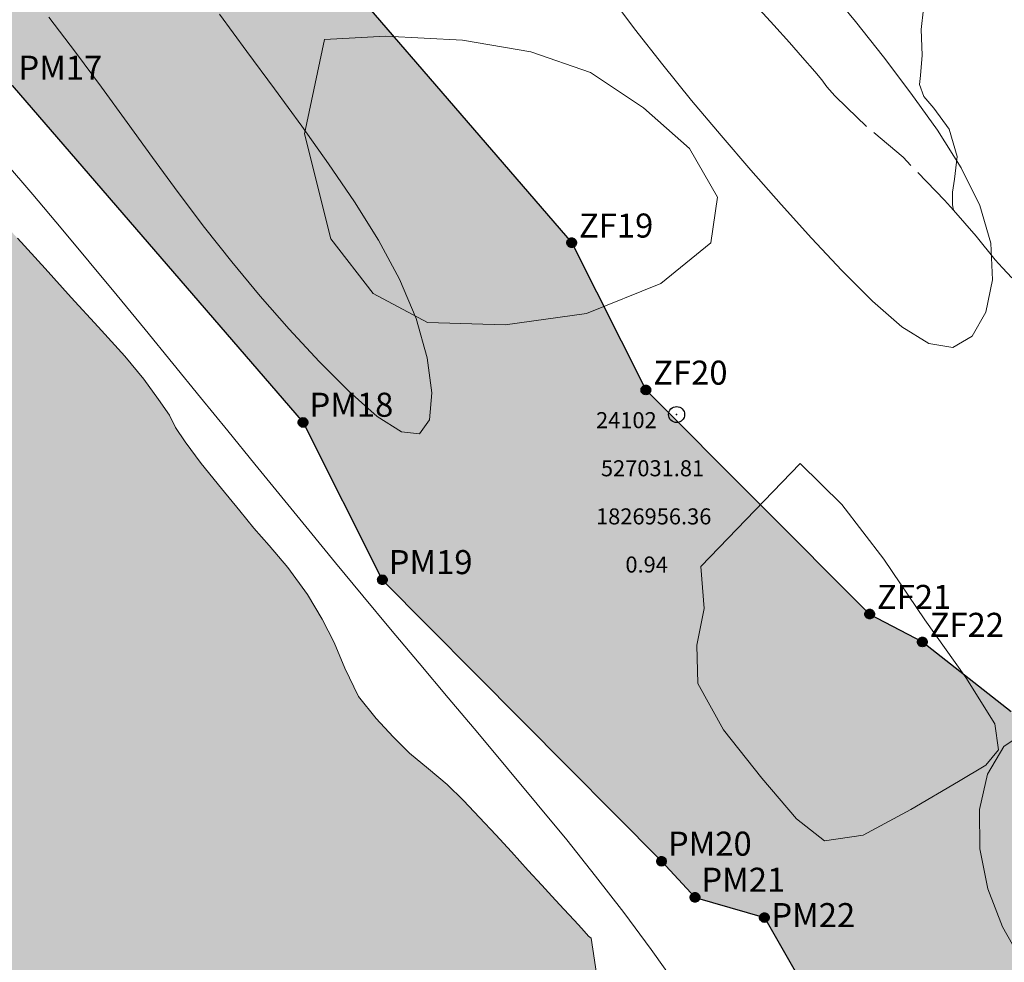
# Model space of a CAD drawing. Extents: x 526789 to 528039, y 1826819 to 1827629.
# Drawn here: x 526991 to 527052, y 1826922 to 1826981 of the extents above; entities that cross this region are included whole.
import ezdxf

# ---------------------------------------------------------------- set-up
doc = ezdxf.new("R2010")
doc.units = 0
doc.header["$MEASUREMENT"] = 0
doc.header["$PDMODE"] = 32
doc.header["$PDSIZE"] = -0.37
doc.linetypes.add('ACAD_ISO02W100', pattern=[15, 12, -3])
for name, color, linetype in [('0BUFER', 7, 'Continuous'), ('0E20', 7, 'Continuous'), ('0MM', 7, 'Continuous'), ('0VERT1', 7, 'Continuous'), ('0VERT7', 7, 'Continuous'), ('1TODAS1K', 7, 'Continuous'), ('1VERTICE', 7, 'Continuous'), ('1VERTICE2', 7, 'Continuous'), ('ARBOLES', 90, 'Continuous'), ('CURVA INTERMEDIA', 17, 'Continuous'), ('CURVA MAESTRA', 17, 'Continuous'), ('LIMITE COSTERO', 7, 'Continuous'), ('PUNTO DE CONTROL', 12, 'Continuous'), ('VEREDA', 7, 'Continuous')]:
    doc.layers.add(name, color=color, linetype=linetype)
doc.styles.add('WMF-Times New Roman0', font='TIMES.TTF')
doc.linetypes.add('ZIGZAG', pattern='A,0.00254,-5.08,[131,ltypeshp.shx,S=5.08,R=0,X=-5.08,Y=0],-10.16,[131,ltypeshp.shx,S=5.08,R=180,X=5.08,Y=0],-5.08', length=20.32254)

msp = doc.modelspace()

# ---------------------------------------------------------------- hatches: boundary and pattern name
at = {"linetype": 'Continuous'}
h = msp.add_hatch(color=131, dxfattribs=at)
h.paths.add_polyline_path([(526944.236, 1827378.885), (526945.014, 1827378.479), (526946.778, 1827377.539), (526948.18, 1827376.482), (526949.722, 1827375.125), (526951.557, 1827373.228), (526953.582, 1827371.123), (526955.289, 1827369.11), (526956.569, 1827367.599), (526957.489, 1827366.483), (526960.7, 1827363.801), (526960.769, 1827363.744), (526961.461, 1827363.026), (526962.421, 1827361.972), (526963.209, 1827361.148), (526963.836, 1827360.418), (526964.258, 1827360.079), (526964.725, 1827359.107), (526965.472, 1827358.246), (526965.996, 1827357.711), (526966.569, 1827357.124), (526967.632, 1827356.165), (526968.941, 1827354.852), (526970.377, 1827353.316), (526971.906, 1827351.721), (526973.057, 1827350.456), (526974.127, 1827349.407), (526975.007, 1827348.522), (526975.858, 1827347.755), (526977.171, 1827347.312), (526978.566, 1827346.655), (526980.246, 1827345.727), (526982.219, 1827345.018), (526984.055, 1827344.377), (526985.756, 1827343.758), (526987.075, 1827343.237), (526987.416, 1827343.102), (526989.104, 1827342.373), (526990.948, 1827341.306), (526992.554, 1827340.167), (526993.915, 1827338.756), (526995.117, 1827337.393), (526996.082, 1827335.959), (526996.812, 1827334.407), (526997.743, 1827332.509), (526998.792, 1827330.524), (526999.84, 1827328.54), (527000.822, 1827327.169), (527001.49, 1827326.477), (527002.166, 1827325.984), (527003.028, 1827325.371), (527004.064, 1827324.484), (527005.48, 1827323.22), (527007.66, 1827321.784), (527010.439, 1827320.315), (527012.871, 1827319.06), (527014.739, 1827317.967), (527016.531, 1827316.707), (527018.408, 1827315.187), (527020.816, 1827313.333), (527021.796, 1827312.697), (527023.875, 1827311.349), (527024.412, 1827311.006), (527027.141, 1827309.262), (527029.803, 1827307.254), (527031.885, 1827305.343), (527033.399, 1827303.638), (527034.386, 1827302.513), (527035.341, 1827301.214), (527036.988, 1827299.197), (527039.194, 1827296.773), (527041.726, 1827293.826), (527043.813, 1827290.908), (527046.046, 1827288.123), (527048.177, 1827285.824), (527050.359, 1827283.426), (527052.566, 1827281.003), (527054.584, 1827278.745), (527056.476, 1827276.709), (527058.11, 1827274.872), (527059.573, 1827273.265), (527060.926, 1827271.654), (527061.56, 1827270.208), (527061.726, 1827268.817), (527061.742, 1827267.049), (527061.947, 1827264.49), (527062.131, 1827261.622), (527062.491, 1827259.059), (527063.139, 1827256.806), (527063.974, 1827255.013), (527064.929, 1827253.715), (527065.854, 1827252.533), (527066.42, 1827251.41), (527066.593, 1827249.929), (527066.862, 1827247.717), (527067.614, 1827244.933), (527069.024, 1827242.217), (527070.676, 1827239.819), (527072.608, 1827237.531), (527074.635, 1827235.137), (527076.749, 1827232.774), (527078.935, 1827230.331), (527081.162, 1827227.926), (527083.486, 1827225.416), (527085.791, 1827222.842), (527088.097, 1827220.268), (527089.834, 1827218.235), (527091.389, 1827216.568), (527093.24, 1827214.495), (527095.275, 1827212.301), (527097.595, 1827209.836), (527099.982, 1827207.047), (527102.422, 1827204.45), (527104.413, 1827202.264), (527106.236, 1827200.262), (527108.049, 1827198.395), (527109.68, 1827196.604), (527111.376, 1827194.824), (527113.247, 1827192.769), (527115.022, 1827190.82), (527116.677, 1827189.002), (527118.253, 1827187.354), (527119.659, 1827185.935), (527121.01, 1827184.66), (527122.668, 1827183.713), (527124.594, 1827183.057), (527126.712, 1827182.48), (527128.783, 1827181.33), (527130.545, 1827179.562), (527132.491, 1827177.383), (527134.704, 1827174.869), (527136.609, 1827172.652), (527138.133, 1827170.811), (527139.335, 1827169.449), (527140.421, 1827168.173), (527141.332, 1827167.172), (527142.196, 1827166.223), (527143.296, 1827165.057), (527144.447, 1827163.792), (527145.598, 1827162.528), (527146.869, 1827161.132), (527148.148, 1827159.935), (527149.322, 1827158.98), (527150.447, 1827158.077), (527151.58, 1827157.374), (527153.004, 1827156.936), (527154.718, 1827156.762), (527156.225, 1827156.689), (527157.396, 1827156.695), (527158.123, 1827156.73), (527158.95, 1827156.905), (527159.505, 1827157.17), (527160.297, 1827157.843), (527160.729, 1827158.284), (527161.294, 1827159.039), (527162.081, 1827160.383), (527162.688, 1827162.091), (527162.857, 1827163.739), (527162.905, 1827165.228), (527163.129, 1827166.733), (527163.266, 1827168.832), (527163.481, 1827171.679), (527163.673, 1827175.177), (527163.522, 1827178.509), (527162.947, 1827180.375), (527162.629, 1827181.407), (527160.389, 1827183.992), (527157.322, 1827187.319), (527154.779, 1827190.737), (527153.659, 1827192.801), (527153.587, 1827193.506), (527154.097, 1827194.404), (527154.107, 1827194.434), (527154.659, 1827196.12), (527155.149, 1827197.915), (527155.083, 1827199.445), (527154.484, 1827201.02), (527153.598, 1827202.911), (527152.381, 1827205.08), (527150.594, 1827207.21), (527148.421, 1827209.472), (527146.437, 1827211.568), (527145.117, 1827213.017), (527144.412, 1827213.916), (527144.092, 1827214.685), (527143.96, 1827215.913), (527143.675, 1827217.726), (527143.225, 1827220.304), (527142.421, 1827223.812), (527141.734, 1827227.859), (527141.42, 1827231.62), (527141.497, 1827234.244), (527142.384, 1827236.353), (527143.246, 1827238.823), (527143.482, 1827241.689), (527143.664, 1827244.697), (527144.153, 1827247.744), (527144.595, 1827251.134), (527144.577, 1827254.779), (527143.686, 1827257.966), (527142.632, 1827260.332), (527141.841, 1827262.117), (527141.458, 1827263.454), (527140.986, 1827264.807), (527140.433, 1827266.038), (527139.95, 1827266.611), (527139.857, 1827267.296), (527139.658, 1827268.223), (527139.453, 1827269.241), (527139.285, 1827270.341), (527139.386, 1827271.397), (527139.577, 1827272.438), (527139.919, 1827273.52), (527140.317, 1827274.75), (527140.809, 1827276.209), (527141.466, 1827277.53), (527142.488, 1827278.991), (527143.477, 1827280.613), (527144.251, 1827282.763), (527144.55, 1827285.06), (527144.134, 1827287.475), (527143.339, 1827289.931), (527141.787, 1827292.469), (527139.529, 1827294.991), (527137.372, 1827297.652), (527135.852, 1827300.363), (527134.993, 1827303.099), (527134.377, 1827305.525), (527133.682, 1827307.205), (527133.247, 1827308.35), (527133.21, 1827309.473), (527133.465, 1827310.861), (527133.71, 1827312.675), (527133.986, 1827314.997), (527133.839, 1827317.658), (527133.372, 1827320.172), (527132.688, 1827322.006), (527132.279, 1827323.08), (527132.502, 1827323.668), (527129.08, 1827335.97), (527128.024, 1827337.129), (527126.513, 1827338.788), (527124.588, 1827340.986), (527122.522, 1827343.297), (527120.771, 1827345.22), (527119.144, 1827346.966), (527117.249, 1827349.048), (527115.093, 1827351.373), (527112.897, 1827353.661), (527111.341, 1827355.328), (527110.422, 1827356.13), (527109.787, 1827356.66), (527109.071, 1827357.405), (527108.303, 1827358.248), (527107.176, 1827359.486), (527105.905, 1827360.882), (527104.737, 1827362.373), (527103.621, 1827363.766), (527102.834, 1827364.88), (527102.341, 1827365.588), (527102.041, 1827366.085), (527101.809, 1827366.548), (527101.127, 1827368.047), (527099.876, 1827370.088), (527098.897, 1827371.413), (527098.532, 1827372.189), (527098.133, 1827373.127), (527097.837, 1827373.869), (527097.654, 1827374.57), (527097.299, 1827375.21), (527096.749, 1827376.106), (527096.097, 1827377.488), (527095.256, 1827379.662), (527094.397, 1827382.397), (527093.637, 1827385.607), (527092.601, 1827389.579), (527090.729, 1827394.427), (527088.523, 1827399.308), (527086.717, 1827403.542), (527085.194, 1827407.214), (527083.616, 1827410.114), (527082.148, 1827412.102), (527081.142, 1827413.498), (527080.566, 1827414.756), (527079.66, 1827416.293), (527078.495, 1827418.364), (527077.453, 1827420.884), (527076.394, 1827423.63), (527075.344, 1827426.576), (527074.557, 1827429.232), (527074.072, 1827431.681), (527073.554, 1827433.667), (527070.207, 1827450.095), (527069.959, 1827450.294), (527069.712, 1827451.004), (527069.58, 1827451.734), (527069.33, 1827452.74), (527069.336, 1827453.979), (527069.278, 1827455.032), (527069.214, 1827455.909), (527069.222, 1827456.853), (527069.178, 1827457.707), (527069.192, 1827458.571), (527069.392, 1827459.562), (527069.606, 1827460.353), (527069.714, 1827461.005), (527069.82, 1827461.953), (527070.029, 1827463.336), (527070.39, 1827464.517), (527070.572, 1827465.747), (527070.871, 1827467.509), (527071.017, 1827469.217), (527070.904, 1827471.284), (527070.707, 1827472.891), (527070.459, 1827474.409), (527070.479, 1827475.193), (527070.29, 1827475.913), (527069.66, 1827476.785), (527069.461, 1827477.369), (527069.685, 1827478.041), (527069.926, 1827478.729), (527070.201, 1827479.491), (527070.625, 1827480.347), (527071.198, 1827481.296), (527072.098, 1827482.29), (527073.43, 1827483.508), (527075.136, 1827484.94), (527077.067, 1827486.493), (527079.338, 1827487.93), (527082.122, 1827489.539), (527085.197, 1827491.16), (527088.15, 1827492.583), (527090.746, 1827494.105), (527093.074, 1827495.809), (527095.26, 1827497.339), (527097.312, 1827498.833), (527099.444, 1827500.569), (527101.785, 1827502.369), (527103.929, 1827504.202), (527105.511, 1827505.733), (527106.853, 1827507.343), (527108.11, 1827508.79), (527109.24, 1827510.632), (527109.993, 1827513.107), (527110.398, 1827516.584), (527110.85, 1827520.231), (527111.127, 1827523.08), (527111.278, 1827524.971), (527111.299, 1827525.237), (527111.446, 1827526.945), (527111.215, 1827528.479), (527110.97, 1827529.957), (527110.768, 1827530.581), (527110.579, 1827531.301), (527110.386, 1827531.806), (527110.23, 1827532.599), (527110.113, 1827533.386), (527109.978, 1827534.156), (527109.881, 1827535.216), (527109.826, 1827536.229), (527109.779, 1827537.123), (527109.638, 1827537.973), (527109.422, 1827539.052), (527109.284, 1827540.67), (527109.415, 1827542.322), (527109.546, 1827543.973), (527109.607, 1827545.263), (527109.558, 1827546.196), (527109.478, 1827547.017), (527109.471, 1827547.904), (527109.522, 1827549.005), (527109.531, 1827549.193), (527109.36, 1827549.93), (527109.465, 1827550.622), (527109.519, 1827551.479), (527109.494, 1827552.606), (527110.085, 1827554.891), (527110.832, 1827557.446), (527111.629, 1827559.834), (527112.433, 1827562.143), (527112.882, 1827563.015), (527113.677, 1827564.557), (527114.987, 1827566.862), (527116.61, 1827569.154), (527118.193, 1827571.197), (527119.743, 1827573.167), (527121.247, 1827575.223), (527122.76, 1827577.613), (527122.878, 1827577.653), (527123.469, 1827577.85), (527124.405, 1827578.621), (527125.278, 1827579.206), (527126.275, 1827579.948), (527127.564, 1827580.7), (527129.314, 1827581.79), (527130.992, 1827582.814), (527132.627, 1827583.883), (527134.56, 1827585.14), (527136.138, 1827586.2), (527136.646, 1827586.707), (527137.206, 1827587.304), (527138.237, 1827588.374), (527139.679, 1827589.692), (527141.114, 1827590.834), (527142.449, 1827591.757), (527143.271, 1827592.444), (527023.935, 1827592.444), (527023.819, 1827590.649), (527023.245, 1827588.124), (527022.464, 1827586.048), (527021.351, 1827584.223), (527020.021, 1827582.453), (527018.566, 1827580.783), (527017.085, 1827579.215), (527015.698, 1827577.947), (527014.475, 1827576.829), (527013.07, 1827575.8), (527011.472, 1827575.02), (527010.199, 1827574.324), (527009.336, 1827573.875), (527008.734, 1827573.581), (527008.115, 1827573.525), (527007.614, 1827573.45), (527006.74, 1827573.417), (527005.999, 1827573.42), (527005.128, 1827573.347), (527004.567, 1827573.302), (527003.702, 1827573.405), (527002.892, 1827573.558), (527001.317, 1827573.778), (526999.176, 1827574.287), (526996.965, 1827574.947), (526994.873, 1827575.842), (526993.118, 1827576.919), (526991.525, 1827578.185), (526989.601, 1827579.703), (526987.765, 1827581.088), (526986.108, 1827582.424), (526984.391, 1827584.045), (526982.469, 1827586.074), (526980.417, 1827588.283), (526978.043, 1827590.878), (526976.612, 1827592.444), (526811.975, 1827592.444), (526811.975, 1827540.614), (526812.328, 1827540.423), (526814.316, 1827539.348), (526815.867, 1827537.872), (526817.026, 1827536.677), (526818.411, 1827535.602), (526820.42, 1827534.248), (526822.11, 1827532.985), (526823.627, 1827531.436), (526825.484, 1827529.772), (526827.974, 1827527.708), (526830.775, 1827525.377), (526833.498, 1827523.058), (526835.84, 1827521.157), (526837.83, 1827519.53), (526838.918, 1827517.716), (526839.275, 1827515.787), (526839.702, 1827512.901), (526839.97, 1827509.53), (526840.385, 1827506.548), (526840.701, 1827504.113), (526841.025, 1827502.367), (526841.586, 1827501.093), (526842.23, 1827500.022), (526842.783, 1827499.124), (526843.066, 1827497.936), (526843.051, 1827496.56), (526842.88, 1827495.17), (526842.628, 1827493.834), (526842.322, 1827492.703), (526842.234, 1827491.516), (526842.237, 1827490.157), (526842.476, 1827488.503), (526842.936, 1827486.498), (526843.435, 1827484.487), (526844.372, 1827482.875), (526845.425, 1827481.54), (526846.878, 1827479.805), (526848.47, 1827478.027), (526849.868, 1827476.497), (526850.721, 1827474.979), (526851.818, 1827473.302), (526852.754, 1827472.242), (526853.782, 1827470.97), (526855.096, 1827469.533), (526856.135, 1827468.398), (526856.989, 1827467.647), (526857.743, 1827466.932), (526858.442, 1827466.167), (526859.833, 1827465.269), (526862.429, 1827464.408), (526865.41, 1827463.347), (526868.08, 1827462.002), (526870.102, 1827460.744), (526871.368, 1827459.689), (526872.464, 1827458.563), (526873.829, 1827456.96), (526875.344, 1827454.644), (526876.643, 1827452.087), (526877.845, 1827449.782), (526879.352, 1827447.841), (526879.974, 1827446.538), (526880.375, 1827445.33), (526880.846, 1827444.484), (526881.012, 1827444.303), (526881.355, 1827443.928), (526882.593, 1827442.464), (526884.349, 1827440.58), (526885.166, 1827439.666), (526885.793, 1827438.964), (526887.073, 1827437.71), (526888.236, 1827436.731), (526889.591, 1827436.055), (526890.44, 1827435.64), (526890.865, 1827435.432), (526892.114, 1827434.872), (526893.484, 1827434.253), (526895.015, 1827433.568), (526896.64, 1827432.67), (526898.409, 1827431.395), (526900.248, 1827429.97), (526901.656, 1827428.576), (526901.822, 1827428.394), (526902.8, 1827427.325), (526903.735, 1827426.009), (526904.927, 1827424.376), (526905.836, 1827422.356), (526906.964, 1827419.473), (526908.159, 1827416.736), (526909.562, 1827414.359), (526910.765, 1827412.311), (526911.814, 1827410.504), (526912.83, 1827408.88), (526913.833, 1827407.159), (526914.7, 1827405.185), (526915.66, 1827403), (526917.181, 1827400.859), (526919.073, 1827398.717), (526921.117, 1827396.628), (526923.182, 1827394.772), (526925.32, 1827392.727), (526927.4, 1827390.672), (526929.292, 1827388.785), (526930.909, 1827386.944), (526932.193, 1827385.65), (526933.253, 1827384.747), (526934.54, 1827383.668), (526935.937, 1827382.69), (526937.346, 1827381.831), (526937.528, 1827381.72), (526939.189, 1827380.856), (526941.079, 1827380.328), (526943.028, 1827379.515)])
h.paths.add_polyline_path([(527072.165, 1826854.444), (526811.975, 1826854.444), (526811.975, 1826854.466), (526811.975, 1827178.448), (526812.071, 1827178.303), (526812.703, 1827177.192), (526813.17, 1827176.22), (526813.767, 1827174.981), (526814.162, 1827173.172), (526814.644, 1827170.768), (526815.472, 1827168.15), (526816.758, 1827165.321), (526818.529, 1827162.501), (526820.991, 1827159.588), (526823.602, 1827156.762), (526826.097, 1827154.022), (526828.519, 1827151.361), (526830.63, 1827149.043), (526832.165, 1827147.357), (526833.127, 1827146.258), (526833.764, 1827145.392), (526834.53, 1827144.259), (526835.635, 1827142.712), (526837.076, 1827140.796), (526839.098, 1827138.492), (526841.044, 1827136.313), (526842.516, 1827134.57), (526843.527, 1827133.419), (526844.319, 1827132.55), (526845.065, 1827131.688), (526845.627, 1827130.946), (526846.356, 1827130.02), (526847.095, 1827128.958), (526847.92, 1827127.927), (526848.749, 1827126.85), (526849.508, 1827125.808), (526850.158, 1827124.761), (526850.835, 1827123.643), (526851.824, 1827122.472), (526853, 1827121.181), (526854.223, 1827119.838), (526855.446, 1827118.494), (526856.697, 1827117.079), (526857.824, 1827115.841), (526858.807, 1827114.761), (526859.842, 1827113.583), (526861.23, 1827112.1), (526863.004, 1827110.151), (526864.995, 1827107.964), (526867.154, 1827105.593), (526869.24, 1827103.301), (526871.135, 1827101.22), (526872.694, 1827099.508), (526874.082, 1827098.025), (526875.724, 1827096.388), (526877.638, 1827094.662), (526879.503, 1827092.988), (526881.369, 1827091.313), (526883.282, 1827089.587), (526885.082, 1827087.901), (526887.027, 1827086.058), (526888.895, 1827084.338), (526890.576, 1827082.785), (526892.142, 1827081.272), (526893.664, 1827079.767), (526895.3, 1827078.221), (526896.767, 1827076.859), (526898.059, 1827075.481), (526899.39, 1827074.187), (526900.659, 1827073.126), (526901.787, 1827072.178), (526902.951, 1827071.359), (526904.094, 1827070.52), (526905.404, 1827069.497), (526906.757, 1827068.512), (526907.84, 1827067.572), (526908.793, 1827066.608), (526909.77, 1827065.619), (526910.61, 1827064.697), (526911.545, 1827063.669), (526912.744, 1827062.352), (526914.081, 1827060.967), (526915.747, 1827059.304), (526917.673, 1827057.397), (526919.699, 1827055.338), (526921.519, 1827053.381), (526923.15, 1827051.59), (526924.637, 1827049.957), (526925.86, 1827048.613), (526927.104, 1827047.289), (526928.252, 1827046.069), (526929.571, 1827044.62), (526931.01, 1827043.04), (526932.521, 1827041.38), (526933.864, 1827039.905), (526934.872, 1827038.798), (526935.759, 1827037.824), (526936.647, 1827036.849), (526937.294, 1827036.138), (526938.103, 1827035.333), (526939.248, 1827034.159), (526940.321, 1827033.064), (526941.133, 1827032.213), (526941.685, 1827031.607), (526942.068, 1827031.186), (526942.548, 1827030.659), (526943.148, 1827030), (526944.042, 1827028.935), (526945.103, 1827027.685), (526946.261, 1827026.331), (526947.464, 1827024.968), (526948.429, 1827023.824), (526949.028, 1827022.875), (526949.639, 1827021.745), (526950.504, 1827020.461), (526951.496, 1827018.955), (526952.18, 1827017.121), (526952.67, 1827014.917), (526953.549, 1827012.826), (526954.798, 1827011.121), (526956.069, 1827009.724), (526957.34, 1827008.328), (526958.563, 1827006.985), (526959.595, 1827005.852), (526960.314, 1827005.062), (526960.962, 1827004.35), (526962.092, 1827003.067), (526963.675, 1827001.328), (526965.106, 1826999.548), (526966.108, 1826997.906), (526966.925, 1826996.675), (526967.983, 1826995.18), (526969.117, 1826993.226), (526970.399, 1826991.068), (526972.123, 1826988.591), (526973.805, 1826986.702), (526975.1, 1826985.279), (526976.156, 1826984.12), (526977.139, 1826983.04), (526978.074, 1826982.013), (526979.106, 1826980.88), (526980.449, 1826979.405), (526982.152, 1826977.534), (526983.687, 1826975.848), (526984.91, 1826974.505), (526985.965, 1826973.346), (526986.695, 1826972.42), (526987.19, 1826971.667), (526987.295, 1826971.135), (526987.682, 1826970.669), (526988.926, 1826969.344), (526990.704, 1826967.349), (526992.431, 1826965.453), (526994.062, 1826963.661), (526995.741, 1826961.817), (526997.396, 1826960), (526998.58, 1826958.573), (526999.511, 1826957.301), (527000.178, 1826956.318), (527000.564, 1826955.561), (527001.159, 1826954.657), (527002.162, 1826953.306), (527003.422, 1826951.755), (527004.583, 1826950.355), (527005.456, 1826949.271), (527006.395, 1826948.198), (527007.577, 1826946.817), (527008.802, 1826945.138), (527009.707, 1826943.602), (527010.452, 1826942.159), (527011.119, 1826940.551), (527011.976, 1826938.777), (527013.068, 1826937.411), (527014.144, 1826936.27), (527015.145, 1826935.254), (527016.342, 1826934.273), (527017.495, 1826933.298), (527018.516, 1826932.301), (527019.52, 1826931.24), (527020.548, 1826930.153), (527021.508, 1826929.099), (527022.563, 1826927.94), (527023.403, 1826927.018), (527024.026, 1826926.333), (527024.77, 1826925.516), (527025.414, 1826924.85), (527025.894, 1826924.323), (527026.325, 1826923.849), (527026.49, 1826923.71), (527026.862, 1826921.249), (527026.888, 1826921.046), (527026.945, 1826920.521), (527027.165, 1826920.01), (527027.601, 1826919.34), (527028.114, 1826918.429), (527028.703, 1826917.321), (527029.306, 1826916.313), (527029.731, 1826915.5), (527030.054, 1826914.683), (527030.381, 1826913.824), (527031.004, 1826912.524), (527031.902, 1826911.075), (527032.891, 1826909.797), (527033.848, 1826908.668), (527034.723, 1826907.553), (527035.468, 1826906.542), (527036.019, 1826905.398), (527036.425, 1826903.99), (527037.1, 1826902.248), (527038.085, 1826900.166), (527039.584, 1826898.019), (527041.601, 1826895.765), (527043.747, 1826893.407), (527045.982, 1826890.951), (527048.045, 1826888.606), (527050.15, 1826886.255), (527052.138, 1826883.841), (527054.277, 1826881.298), (527056.407, 1826878.881), (527058.543, 1826876.38), (527060.707, 1826873.771), (527062.88, 1826871.037), (527064.897, 1826868.205), (527066.811, 1826865.102), (527068.485, 1826861.647), (527070.171, 1826858.026), (527072.137, 1826854.481)])
for color, points in [(254, [(527116.25, 1826854.44), (527086.66, 1826854.44), (527086.16, 1826854.84), (527083.61, 1826859.45), (527081.6, 1826865.81), (527077.61, 1826870), (527075.66, 1826874.8), (527073.03, 1826877.92), (527069.74, 1826879.23), (527065.46, 1826883.21), (527059.44, 1826893.86), (527041.85, 1826912.84), (527040.04, 1826920.21), (527037.29, 1826925), (527032.96, 1826926.26), (527030.87, 1826928.51), (527013.46, 1826946.06), (527008.52, 1826955.87), (526990.37, 1826976.88), (526981.75, 1826985.02), (526976.19, 1826998.46), (526967.61, 1827009.14), (526956.15, 1827023.39), (526955.68, 1827026.57), (526956.51, 1827029.83), (526904.43, 1827089.61), (526889.27, 1827100.1), (526877.7, 1827111.34), (526871.53, 1827123.41), (526840.37, 1827159.52), (526832.88, 1827168.2), (526830.89, 1827174.43), (526817.13, 1827189.99), (526813.05, 1827197.65), (526811.97, 1827199.21), (526811.97, 1827230.38), (526823.17, 1827218.21), (526830.16, 1827208.06), (526833.67, 1827201.48), (526848.66, 1827184.52), (526850.69, 1827178.17), (526855.26, 1827172.87), (526888.25, 1827134.65), (526894.01, 1827123.38), (526902.02, 1827115.6), (526917.82, 1827104.67), (526972.05, 1827042.99), (526975.37, 1827036.46), (526976.6, 1827029.41), (526982.86, 1827021.79), (526993.57, 1827008.76), (526998.59, 1826996.62), (527004.84, 1826990.72), (527025.27, 1826967.07), (527029.9, 1826957.89), (527043.85, 1826943.92), (527047.14, 1826942.18), (527052.67, 1826937.84), (527058.79, 1826927.72), (527060.04, 1826922.64), (527075.7, 1826905.74), (527080.61, 1826896.43), (527085.09, 1826894.64), (527092.99, 1826885.27), (527094.71, 1826881.05), (527099.29, 1826876.24), (527101.74, 1826867.99), (527104.93, 1826865.43), (527111.32, 1826862.02)]), (174, [(527025.27, 1826966.77), (527025.22, 1826966.78), (527025.16, 1826966.79), (527025.12, 1826966.81), (527025.07, 1826966.84), (527025.04, 1826966.88), (527025.01, 1826966.92), (527024.99, 1826966.97), (527024.97, 1826967.02), (527024.97, 1826967.07), (527024.97, 1826967.12), (527024.99, 1826967.17), (527025.01, 1826967.22), (527025.04, 1826967.26), (527025.07, 1826967.3), (527025.12, 1826967.33), (527025.16, 1826967.35), (527025.22, 1826967.37), (527025.27, 1826967.37), (527025.32, 1826967.37), (527025.37, 1826967.35), (527025.42, 1826967.33), (527025.46, 1826967.3), (527025.5, 1826967.26), (527025.53, 1826967.22), (527025.55, 1826967.17), (527025.56, 1826967.12), (527025.57, 1826967.07), (527025.56, 1826967.02), (527025.55, 1826966.97), (527025.53, 1826966.92), (527025.5, 1826966.88), (527025.46, 1826966.84), (527025.42, 1826966.81), (527025.37, 1826966.79), (527025.32, 1826966.78)]), (174, [(527029.9, 1826957.59), (527029.84, 1826957.6), (527029.79, 1826957.61), (527029.75, 1826957.63), (527029.7, 1826957.66), (527029.67, 1826957.7), (527029.64, 1826957.74), (527029.61, 1826957.79), (527029.6, 1826957.84), (527029.6, 1826957.89), (527029.6, 1826957.95), (527029.61, 1826958), (527029.64, 1826958.04), (527029.67, 1826958.09), (527029.7, 1826958.12), (527029.75, 1826958.15), (527029.79, 1826958.17), (527029.84, 1826958.19), (527029.9, 1826958.19), (527029.95, 1826958.19), (527030, 1826958.17), (527030.05, 1826958.15), (527030.09, 1826958.12), (527030.13, 1826958.09), (527030.16, 1826958.04), (527030.18, 1826958), (527030.19, 1826957.95), (527030.2, 1826957.89), (527030.19, 1826957.84), (527030.18, 1826957.79), (527030.16, 1826957.74), (527030.13, 1826957.7), (527030.09, 1826957.66), (527030.05, 1826957.63), (527030, 1826957.61), (527029.95, 1826957.6)]), (174, [(527008.52, 1826955.57), (527008.47, 1826955.57), (527008.42, 1826955.58), (527008.37, 1826955.61), (527008.33, 1826955.64), (527008.29, 1826955.67), (527008.26, 1826955.72), (527008.24, 1826955.76), (527008.22, 1826955.81), (527008.22, 1826955.87), (527008.22, 1826955.92), (527008.24, 1826955.97), (527008.26, 1826956.02), (527008.29, 1826956.06), (527008.33, 1826956.1), (527008.37, 1826956.13), (527008.42, 1826956.15), (527008.47, 1826956.16), (527008.52, 1826956.17), (527008.57, 1826956.16), (527008.62, 1826956.15), (527008.67, 1826956.13), (527008.71, 1826956.1), (527008.75, 1826956.06), (527008.78, 1826956.02), (527008.8, 1826955.97), (527008.81, 1826955.92), (527008.82, 1826955.87), (527008.81, 1826955.81), (527008.8, 1826955.76), (527008.78, 1826955.72), (527008.75, 1826955.67), (527008.71, 1826955.64), (527008.67, 1826955.61), (527008.62, 1826955.58), (527008.57, 1826955.57)]), (174, [(527013.46, 1826945.76), (527013.41, 1826945.76), (527013.36, 1826945.78), (527013.31, 1826945.8), (527013.27, 1826945.83), (527013.23, 1826945.87), (527013.2, 1826945.91), (527013.18, 1826945.96), (527013.17, 1826946.01), (527013.16, 1826946.06), (527013.17, 1826946.11), (527013.18, 1826946.16), (527013.2, 1826946.21), (527013.23, 1826946.25), (527013.27, 1826946.29), (527013.31, 1826946.32), (527013.36, 1826946.34), (527013.41, 1826946.35), (527013.46, 1826946.36), (527013.52, 1826946.35), (527013.57, 1826946.34), (527013.61, 1826946.32), (527013.66, 1826946.29), (527013.69, 1826946.25), (527013.72, 1826946.21), (527013.75, 1826946.16), (527013.76, 1826946.11), (527013.76, 1826946.06), (527013.76, 1826946.01), (527013.75, 1826945.96), (527013.72, 1826945.91), (527013.69, 1826945.87), (527013.66, 1826945.83), (527013.61, 1826945.8), (527013.57, 1826945.78), (527013.52, 1826945.76)]), (174, [(527043.85, 1826943.62), (527043.8, 1826943.63), (527043.75, 1826943.64), (527043.7, 1826943.66), (527043.66, 1826943.69), (527043.62, 1826943.73), (527043.59, 1826943.77), (527043.57, 1826943.82), (527043.56, 1826943.87), (527043.55, 1826943.92), (527043.56, 1826943.97), (527043.57, 1826944.02), (527043.59, 1826944.07), (527043.62, 1826944.11), (527043.66, 1826944.15), (527043.7, 1826944.18), (527043.75, 1826944.2), (527043.8, 1826944.22), (527043.85, 1826944.22), (527043.9, 1826944.22), (527043.95, 1826944.2), (527044, 1826944.18), (527044.04, 1826944.15), (527044.08, 1826944.11), (527044.11, 1826944.07), (527044.13, 1826944.02), (527044.15, 1826943.97), (527044.15, 1826943.92), (527044.15, 1826943.87), (527044.13, 1826943.82), (527044.11, 1826943.77), (527044.08, 1826943.73), (527044.04, 1826943.69), (527044, 1826943.66), (527043.95, 1826943.64), (527043.9, 1826943.63)]), (174, [(527047.14, 1826941.88), (527047.09, 1826941.89), (527047.04, 1826941.9), (527046.99, 1826941.92), (527046.94, 1826941.95), (527046.91, 1826941.99), (527046.88, 1826942.03), (527046.86, 1826942.08), (527046.84, 1826942.13), (527046.84, 1826942.18), (527046.84, 1826942.23), (527046.86, 1826942.28), (527046.88, 1826942.33), (527046.91, 1826942.37), (527046.95, 1826942.41), (527046.99, 1826942.44), (527047.04, 1826942.46), (527047.09, 1826942.48), (527047.14, 1826942.48), (527047.19, 1826942.48), (527047.24, 1826942.46), (527047.29, 1826942.44), (527047.33, 1826942.41), (527047.37, 1826942.37), (527047.4, 1826942.33), (527047.42, 1826942.28), (527047.43, 1826942.23), (527047.44, 1826942.18), (527047.43, 1826942.13), (527047.42, 1826942.08), (527047.4, 1826942.03), (527047.37, 1826941.99), (527047.33, 1826941.95), (527047.29, 1826941.92), (527047.24, 1826941.9), (527047.19, 1826941.89)]), (174, [(527030.87, 1826928.21), (527030.81, 1826928.22), (527030.76, 1826928.23), (527030.72, 1826928.25), (527030.67, 1826928.28), (527030.64, 1826928.32), (527030.61, 1826928.36), (527030.59, 1826928.41), (527030.57, 1826928.46), (527030.57, 1826928.51), (527030.57, 1826928.56), (527030.59, 1826928.61), (527030.61, 1826928.66), (527030.64, 1826928.7), (527030.67, 1826928.74), (527030.72, 1826928.77), (527030.76, 1826928.79), (527030.81, 1826928.81), (527030.87, 1826928.81), (527030.92, 1826928.81), (527030.97, 1826928.79), (527031.02, 1826928.77), (527031.06, 1826928.74), (527031.1, 1826928.7), (527031.13, 1826928.66), (527031.15, 1826928.61), (527031.16, 1826928.56), (527031.17, 1826928.51), (527031.16, 1826928.46), (527031.15, 1826928.41), (527031.13, 1826928.36), (527031.1, 1826928.32), (527031.06, 1826928.28), (527031.02, 1826928.25), (527030.97, 1826928.23), (527030.92, 1826928.22)]), (174, [(527032.96, 1826925.96), (527032.91, 1826925.96), (527032.86, 1826925.98), (527032.81, 1826926), (527032.77, 1826926.03), (527032.73, 1826926.07), (527032.7, 1826926.11), (527032.68, 1826926.16), (527032.66, 1826926.21), (527032.66, 1826926.26), (527032.66, 1826926.31), (527032.68, 1826926.36), (527032.7, 1826926.41), (527032.73, 1826926.45), (527032.77, 1826926.49), (527032.81, 1826926.52), (527032.86, 1826926.54), (527032.91, 1826926.56), (527032.96, 1826926.56), (527033.01, 1826926.56), (527033.06, 1826926.54), (527033.11, 1826926.52), (527033.15, 1826926.49), (527033.19, 1826926.45), (527033.22, 1826926.41), (527033.24, 1826926.36), (527033.25, 1826926.31), (527033.26, 1826926.26), (527033.25, 1826926.21), (527033.24, 1826926.16), (527033.22, 1826926.11), (527033.19, 1826926.07), (527033.15, 1826926.03), (527033.11, 1826926), (527033.06, 1826925.98), (527033.01, 1826925.96)]), (174, [(527037.29, 1826924.7), (527037.24, 1826924.71), (527037.19, 1826924.72), (527037.14, 1826924.74), (527037.1, 1826924.77), (527037.06, 1826924.81), (527037.03, 1826924.85), (527037.01, 1826924.9), (527036.99, 1826924.95), (527036.99, 1826925), (527036.99, 1826925.05), (527037.01, 1826925.1), (527037.03, 1826925.15), (527037.06, 1826925.19), (527037.1, 1826925.23), (527037.14, 1826925.26), (527037.19, 1826925.28), (527037.24, 1826925.3), (527037.29, 1826925.3), (527037.34, 1826925.3), (527037.39, 1826925.28), (527037.44, 1826925.26), (527037.48, 1826925.23), (527037.52, 1826925.19), (527037.55, 1826925.15), (527037.57, 1826925.1), (527037.58, 1826925.05), (527037.59, 1826925), (527037.58, 1826924.95), (527037.57, 1826924.9), (527037.55, 1826924.85), (527037.52, 1826924.81), (527037.48, 1826924.77), (527037.44, 1826924.74), (527037.39, 1826924.72), (527037.34, 1826924.71)])]:
    msp.add_hatch(color=color, dxfattribs=at).paths.add_polyline_path(points)

# ---------------------------------------------------------------- linework, layer by layer
at = {"layer": '0BUFER'}
for points in [[(527004.84, 1826990.72), (527025.27, 1826967.07)], [(526990.37, 1826976.88), (527008.52, 1826955.87)], [(527025.27, 1826967.07), (527029.9, 1826957.89)], [(527029.9, 1826957.89), (527043.85, 1826943.92)], [(527008.52, 1826955.87), (527013.46, 1826946.06)], [(527013.46, 1826946.06), (527030.87, 1826928.51)], [(527043.85, 1826943.92), (527047.14, 1826942.18)], [(527047.14, 1826942.18), (527052.67, 1826937.84)], [(527030.87, 1826928.51), (527032.96, 1826926.26)], [(527032.96, 1826926.26), (527037.29, 1826925)], [(527037.29, 1826925), (527040.04, 1826920.21)]]:
    msp.add_lwpolyline(points, dxfattribs=at)
at = {"layer": '0E20', "linetype": 'Continuous', "lineweight": 20, "ltscale": 0.5}
for points in [[(527004.84, 1826990.72), (527025.27, 1826967.07)], [(527025.27, 1826967.07), (527029.9, 1826957.89)], [(527029.9, 1826957.89), (527043.85, 1826943.92)], [(527043.85, 1826943.92), (527047.14, 1826942.18)], [(527047.14, 1826942.18), (527052.67, 1826937.84)]]:
    msp.add_lwpolyline(points, dxfattribs=at)
at = {"layer": '0MM', "linetype": 'Continuous', "lineweight": 20, "ltscale": 0.09}
for points in [[(526990.37, 1826976.88), (527008.52, 1826955.87)], [(527008.52, 1826955.87), (527013.46, 1826946.06)], [(527013.46, 1826946.06), (527030.87, 1826928.51)], [(527030.87, 1826928.51), (527032.96, 1826926.26)], [(527032.96, 1826926.26), (527037.29, 1826925)], [(527037.29, 1826925), (527040.04, 1826920.21)]]:
    msp.add_lwpolyline(points, dxfattribs=at)
at = {"layer": '0VERT1', "color": 174}
for points in [[(527008.52, 1826955.57), (527008.47, 1826955.57), (527008.42, 1826955.58), (527008.37, 1826955.61), (527008.33, 1826955.64), (527008.29, 1826955.67), (527008.26, 1826955.72), (527008.24, 1826955.76), (527008.22, 1826955.81), (527008.22, 1826955.87), (527008.22, 1826955.92), (527008.24, 1826955.97), (527008.26, 1826956.02), (527008.29, 1826956.06), (527008.33, 1826956.1), (527008.37, 1826956.13), (527008.42, 1826956.15), (527008.47, 1826956.16), (527008.52, 1826956.17), (527008.57, 1826956.16), (527008.62, 1826956.15), (527008.67, 1826956.13), (527008.71, 1826956.1), (527008.75, 1826956.06), (527008.78, 1826956.02), (527008.8, 1826955.97), (527008.81, 1826955.92), (527008.82, 1826955.87), (527008.81, 1826955.81), (527008.8, 1826955.76), (527008.78, 1826955.72), (527008.75, 1826955.67), (527008.71, 1826955.64), (527008.67, 1826955.61), (527008.62, 1826955.58), (527008.57, 1826955.57), (527008.52, 1826955.57)], [(527013.46, 1826945.76), (527013.41, 1826945.76), (527013.36, 1826945.78), (527013.31, 1826945.8), (527013.27, 1826945.83), (527013.23, 1826945.87), (527013.2, 1826945.91), (527013.18, 1826945.96), (527013.17, 1826946.01), (527013.16, 1826946.06), (527013.17, 1826946.11), (527013.18, 1826946.16), (527013.2, 1826946.21), (527013.23, 1826946.25), (527013.27, 1826946.29), (527013.31, 1826946.32), (527013.36, 1826946.34), (527013.41, 1826946.35), (527013.46, 1826946.36), (527013.52, 1826946.35), (527013.57, 1826946.34), (527013.61, 1826946.32), (527013.66, 1826946.29), (527013.69, 1826946.25), (527013.72, 1826946.21), (527013.75, 1826946.16), (527013.76, 1826946.11), (527013.76, 1826946.06), (527013.76, 1826946.01), (527013.75, 1826945.96), (527013.72, 1826945.91), (527013.69, 1826945.87), (527013.66, 1826945.83), (527013.61, 1826945.8), (527013.57, 1826945.78), (527013.52, 1826945.76), (527013.46, 1826945.76)], [(527030.87, 1826928.21), (527030.81, 1826928.22), (527030.76, 1826928.23), (527030.72, 1826928.25), (527030.67, 1826928.28), (527030.64, 1826928.32), (527030.61, 1826928.36), (527030.59, 1826928.41), (527030.57, 1826928.46), (527030.57, 1826928.51), (527030.57, 1826928.56), (527030.59, 1826928.61), (527030.61, 1826928.66), (527030.64, 1826928.7), (527030.67, 1826928.74), (527030.72, 1826928.77), (527030.76, 1826928.79), (527030.81, 1826928.81), (527030.87, 1826928.81), (527030.92, 1826928.81), (527030.97, 1826928.79), (527031.02, 1826928.77), (527031.06, 1826928.74), (527031.1, 1826928.7), (527031.13, 1826928.66), (527031.15, 1826928.61), (527031.16, 1826928.56), (527031.17, 1826928.51), (527031.16, 1826928.46), (527031.15, 1826928.41), (527031.13, 1826928.36), (527031.1, 1826928.32), (527031.06, 1826928.28), (527031.02, 1826928.25), (527030.97, 1826928.23), (527030.92, 1826928.22), (527030.87, 1826928.21)], [(527032.96, 1826925.96), (527032.91, 1826925.96), (527032.86, 1826925.98), (527032.81, 1826926), (527032.77, 1826926.03), (527032.73, 1826926.07), (527032.7, 1826926.11), (527032.68, 1826926.16), (527032.66, 1826926.21), (527032.66, 1826926.26), (527032.66, 1826926.31), (527032.68, 1826926.36), (527032.7, 1826926.41), (527032.73, 1826926.45), (527032.77, 1826926.49), (527032.81, 1826926.52), (527032.86, 1826926.54), (527032.91, 1826926.56), (527032.96, 1826926.56), (527033.01, 1826926.56), (527033.06, 1826926.54), (527033.11, 1826926.52), (527033.15, 1826926.49), (527033.19, 1826926.45), (527033.22, 1826926.41), (527033.24, 1826926.36), (527033.25, 1826926.31), (527033.26, 1826926.26), (527033.25, 1826926.21), (527033.24, 1826926.16), (527033.22, 1826926.11), (527033.19, 1826926.07), (527033.15, 1826926.03), (527033.11, 1826926), (527033.06, 1826925.98), (527033.01, 1826925.96), (527032.96, 1826925.96)], [(527037.29, 1826924.7), (527037.24, 1826924.71), (527037.19, 1826924.72), (527037.14, 1826924.74), (527037.1, 1826924.77), (527037.06, 1826924.81), (527037.03, 1826924.85), (527037.01, 1826924.9), (527036.99, 1826924.95), (527036.99, 1826925), (527036.99, 1826925.05), (527037.01, 1826925.1), (527037.03, 1826925.15), (527037.06, 1826925.19), (527037.1, 1826925.23), (527037.14, 1826925.26), (527037.19, 1826925.28), (527037.24, 1826925.3), (527037.29, 1826925.3), (527037.34, 1826925.3), (527037.39, 1826925.28), (527037.44, 1826925.26), (527037.48, 1826925.23), (527037.52, 1826925.19), (527037.55, 1826925.15), (527037.57, 1826925.1), (527037.58, 1826925.05), (527037.59, 1826925), (527037.58, 1826924.95), (527037.57, 1826924.9), (527037.55, 1826924.85), (527037.52, 1826924.81), (527037.48, 1826924.77), (527037.44, 1826924.74), (527037.39, 1826924.72), (527037.34, 1826924.71), (527037.29, 1826924.7)]]:
    msp.add_lwpolyline(points, dxfattribs=at)
at = {"layer": '0VERT7', "color": 174}
for points in [[(527025.27, 1826966.77), (527025.22, 1826966.78), (527025.16, 1826966.79), (527025.12, 1826966.81), (527025.07, 1826966.84), (527025.04, 1826966.88), (527025.01, 1826966.92), (527024.99, 1826966.97), (527024.97, 1826967.02), (527024.97, 1826967.07), (527024.97, 1826967.12), (527024.99, 1826967.17), (527025.01, 1826967.22), (527025.04, 1826967.26), (527025.07, 1826967.3), (527025.12, 1826967.33), (527025.16, 1826967.35), (527025.22, 1826967.37), (527025.27, 1826967.37), (527025.32, 1826967.37), (527025.37, 1826967.35), (527025.42, 1826967.33), (527025.46, 1826967.3), (527025.5, 1826967.26), (527025.53, 1826967.22), (527025.55, 1826967.17), (527025.56, 1826967.12), (527025.57, 1826967.07), (527025.56, 1826967.02), (527025.55, 1826966.97), (527025.53, 1826966.92), (527025.5, 1826966.88), (527025.46, 1826966.84), (527025.42, 1826966.81), (527025.37, 1826966.79), (527025.32, 1826966.78), (527025.27, 1826966.77)], [(527029.9, 1826957.59), (527029.84, 1826957.6), (527029.79, 1826957.61), (527029.75, 1826957.63), (527029.7, 1826957.66), (527029.67, 1826957.7), (527029.64, 1826957.74), (527029.61, 1826957.79), (527029.6, 1826957.84), (527029.6, 1826957.89), (527029.6, 1826957.95), (527029.61, 1826958), (527029.64, 1826958.04), (527029.67, 1826958.09), (527029.7, 1826958.12), (527029.75, 1826958.15), (527029.79, 1826958.17), (527029.84, 1826958.19), (527029.9, 1826958.19), (527029.95, 1826958.19), (527030, 1826958.17), (527030.05, 1826958.15), (527030.09, 1826958.12), (527030.13, 1826958.09), (527030.16, 1826958.04), (527030.18, 1826958), (527030.19, 1826957.95), (527030.2, 1826957.89), (527030.19, 1826957.84), (527030.18, 1826957.79), (527030.16, 1826957.74), (527030.13, 1826957.7), (527030.09, 1826957.66), (527030.05, 1826957.63), (527030, 1826957.61), (527029.95, 1826957.6), (527029.9, 1826957.59)], [(527043.85, 1826943.62), (527043.8, 1826943.63), (527043.75, 1826943.64), (527043.7, 1826943.66), (527043.66, 1826943.69), (527043.62, 1826943.73), (527043.59, 1826943.77), (527043.57, 1826943.82), (527043.56, 1826943.87), (527043.55, 1826943.92), (527043.56, 1826943.97), (527043.57, 1826944.02), (527043.59, 1826944.07), (527043.62, 1826944.11), (527043.66, 1826944.15), (527043.7, 1826944.18), (527043.75, 1826944.2), (527043.8, 1826944.22), (527043.85, 1826944.22), (527043.9, 1826944.22), (527043.95, 1826944.2), (527044, 1826944.18), (527044.04, 1826944.15), (527044.08, 1826944.11), (527044.11, 1826944.07), (527044.13, 1826944.02), (527044.15, 1826943.97), (527044.15, 1826943.92), (527044.15, 1826943.87), (527044.13, 1826943.82), (527044.11, 1826943.77), (527044.08, 1826943.73), (527044.04, 1826943.69), (527044, 1826943.66), (527043.95, 1826943.64), (527043.9, 1826943.63), (527043.85, 1826943.62)], [(527047.14, 1826941.88), (527047.09, 1826941.89), (527047.04, 1826941.9), (527046.99, 1826941.92), (527046.94, 1826941.95), (527046.91, 1826941.99), (527046.88, 1826942.03), (527046.86, 1826942.08), (527046.84, 1826942.13), (527046.84, 1826942.18), (527046.84, 1826942.23), (527046.86, 1826942.28), (527046.88, 1826942.33), (527046.91, 1826942.37), (527046.95, 1826942.41), (527046.99, 1826942.44), (527047.04, 1826942.46), (527047.09, 1826942.48), (527047.14, 1826942.48), (527047.19, 1826942.48), (527047.24, 1826942.46), (527047.29, 1826942.44), (527047.33, 1826942.41), (527047.37, 1826942.37), (527047.4, 1826942.33), (527047.42, 1826942.28), (527047.43, 1826942.23), (527047.44, 1826942.18), (527047.43, 1826942.13), (527047.42, 1826942.08), (527047.4, 1826942.03), (527047.37, 1826941.99), (527047.33, 1826941.95), (527047.29, 1826941.92), (527047.24, 1826941.9), (527047.19, 1826941.89), (527047.14, 1826941.88)]]:
    msp.add_lwpolyline(points, dxfattribs=at)
at = {"layer": 'ARBOLES', "color": 3, "linetype": 'ZIGZAG', "lineweight": 9, "ltscale": 0.05}
for points in [[(527009.858, 1826979.729), (527013.688, 1826979.94), (527018.455, 1826979.704), (527022.728, 1826978.969), (527026.445, 1826977.679), (527029.74, 1826975.476), (527032.618, 1826972.94), (527034.36, 1826969.901), (527033.945, 1826967.066), (527030.835, 1826964.523), (527026.195, 1826962.66), (527021.12, 1826961.942), (527016.27, 1826962.103), (527012.893, 1826963.895), (527010.24, 1826967.309), (527008.599, 1826973.862), (527009.858, 1826979.729)], [(527039.527, 1826953.309), (527042.118, 1826950.755), (527044.727, 1826947.348), (527047.296, 1826943.568), (527049.852, 1826939.969), (527051.65, 1826937.077), (527051.877, 1826935.453), (527051.105, 1826934.509), (527049.389, 1826933.477), (527046.42, 1826931.737), (527043.442, 1826930.134), (527041.037, 1826929.775), (527039.28, 1826931.163), (527037.132, 1826933.688), (527034.729, 1826936.703), (527033.13, 1826939.584), (527033.069, 1826941.985), (527033.523, 1826944.278), (527033.314, 1826946.882), (527039.527, 1826953.309)]]:
    msp.add_lwpolyline(points, dxfattribs=at)
at = {"layer": 'CURVA INTERMEDIA', "color": 17, "linetype": 'Continuous', "lineweight": 9, "elevation": 1.021}
for points in [[(527027.475, 1826982.709), (527029.185, 1826980.404), (527030.946, 1826978.154), (527032.75, 1826975.944), (527034.586, 1826973.76), (527036.447, 1826971.593), (527038.327, 1826969.454), (527040.221, 1826967.36), (527042.124, 1826965.331), (527044.02, 1826963.418), (527045.85, 1826961.825), (527047.545, 1826960.787), (527049.035, 1826960.543), (527050.248, 1826961.25), (527051.103, 1826962.735), (527051.516, 1826964.748), (527051.402, 1826967.037), (527050.716, 1826969.388), (527049.563, 1826971.744), (527048.086, 1826974.085), (527046.428, 1826976.391), (527044.711, 1826978.65), (527042.962, 1826980.867), (527041.187, 1826983.05)], [(526992.659, 1826981.132), (526994.322, 1826978.949), (526995.95, 1826976.764), (526997.544, 1826974.574), (526999.129, 1826972.384), (527000.729, 1826970.199), (527002.372, 1826968.025), (527004.078, 1826965.868), (527005.844, 1826963.745), (527007.66, 1826961.673), (527009.517, 1826959.669), (527011.384, 1826957.79), (527013.143, 1826956.246), (527014.653, 1826955.286), (527015.777, 1826955.16), (527016.403, 1826956.03), (527016.546, 1826957.704), (527016.252, 1826959.903), (527015.564, 1826962.348), (527014.532, 1826964.806), (527013.228, 1826967.232), (527011.728, 1826969.628), (527010.109, 1826971.995), (527008.435, 1826974.336), (527006.733, 1826976.661), (527005.015, 1826978.981), (527003.298, 1826981.307)], [(527087.553, 1826920.941), (527085.032, 1826922.407), (527082.541, 1826923.914), (527080.08, 1826925.453), (527077.648, 1826927.016), (527075.231, 1826928.586), (527072.812, 1826930.144), (527070.375, 1826931.672), (527067.906, 1826933.141), (527065.418, 1826934.488), (527062.925, 1826935.639), (527060.444, 1826936.518), (527058.01, 1826937.051), (527055.737, 1826937.146), (527053.759, 1826936.714), (527052.209, 1826935.66), (527051.194, 1826933.948), (527050.71, 1826931.748), (527050.726, 1826929.284), (527051.212, 1826926.783), (527052.125, 1826924.424), (527053.372, 1826922.219), (527054.848, 1826920.134)]]:
    msp.add_lwpolyline(points, dxfattribs=at)
at = {"layer": 'CURVA MAESTRA', "color": 17, "linetype": 'Continuous', "lineweight": 13, "elevation": 0.008}
msp.add_lwpolyline([(527031.86, 1826920.704), (527030.216, 1826923.017), (527028.52, 1826925.311), (527026.764, 1826927.584), (527024.96, 1826929.838), (527023.122, 1826932.075), (527021.267, 1826934.298), (527019.411, 1826936.508), (527017.566, 1826938.699), (527015.748, 1826940.86), (527013.969, 1826942.984), (527012.239, 1826945.066), (527010.545, 1826947.118), (527008.871, 1826949.157), (527007.2, 1826951.199), (527005.519, 1826953.258), (527003.824, 1826955.335), (527002.117, 1826957.428), (527000.399, 1826959.534), (526998.669, 1826961.65), (526996.929, 1826963.77), (526995.181, 1826965.884), (526993.426, 1826967.984), (526991.666, 1826970.066), (526989.907, 1826972.13)], dxfattribs=at)
at = {"layer": 'LIMITE COSTERO', "linetype": 'Continuous', "lineweight": 20, "ltscale": 0.5}
msp.add_lwpolyline([(526990.704, 1826967.349), (526992.431, 1826965.453), (526994.062, 1826963.661), (526995.741, 1826961.817), (526997.396, 1826960), (526998.58, 1826958.573), (526999.511, 1826957.301), (527000.178, 1826956.318), (527000.564, 1826955.561), (527001.159, 1826954.657), (527002.162, 1826953.306), (527003.422, 1826951.755), (527004.583, 1826950.355), (527005.456, 1826949.271), (527006.395, 1826948.198), (527007.577, 1826946.817), (527008.802, 1826945.138), (527009.707, 1826943.602), (527010.452, 1826942.159), (527011.119, 1826940.551), (527011.976, 1826938.777), (527013.068, 1826937.411), (527014.144, 1826936.27), (527015.145, 1826935.254), (527016.342, 1826934.273), (527017.495, 1826933.298), (527018.516, 1826932.301), (527019.52, 1826931.24), (527020.548, 1826930.153), (527021.508, 1826929.099), (527022.563, 1826927.94), (527023.403, 1826927.018), (527024.026, 1826926.333), (527024.77, 1826925.516), (527025.414, 1826924.85), (527025.894, 1826924.323), (527026.325, 1826923.849), (527026.49, 1826923.71), (527026.862, 1826921.249)], dxfattribs=at)
at = {"layer": 'LIMITE COSTERO', "linetype": 'Continuous', "lineweight": 20, "ltscale": 0.5, "elevation": 18.004}
msp.add_lwpolyline([(526990.704, 1826967.349), (526992.431, 1826965.453), (526994.062, 1826963.661), (526995.741, 1826961.817), (526997.396, 1826960), (526998.58, 1826958.573), (526999.511, 1826957.301), (527000.178, 1826956.318), (527000.564, 1826955.561), (527001.159, 1826954.657), (527002.162, 1826953.306), (527003.422, 1826951.755), (527004.583, 1826950.355), (527005.456, 1826949.271), (527006.395, 1826948.198), (527007.577, 1826946.817), (527008.802, 1826945.138), (527009.707, 1826943.602), (527010.452, 1826942.159), (527011.119, 1826940.551), (527011.976, 1826938.777), (527013.068, 1826937.411), (527014.144, 1826936.27), (527015.145, 1826935.254), (527016.342, 1826934.273), (527017.495, 1826933.298), (527018.516, 1826932.301), (527019.52, 1826931.24), (527020.548, 1826930.153), (527021.508, 1826929.099), (527022.563, 1826927.94), (527023.403, 1826927.018), (527024.026, 1826926.333), (527024.77, 1826925.516), (527025.414, 1826924.85), (527025.894, 1826924.323), (527026.325, 1826923.849), (527026.49, 1826923.71), (527026.862, 1826921.249)], dxfattribs=at)
at = {"layer": 'PUNTO DE CONTROL'}
msp.add_point((527031.813, 1826956.359, 0.937), dxfattribs=at)
at = {"layer": 'VEREDA', "linetype": 'ACAD_ISO02W100', "lineweight": 0, "ltscale": 0.2, "elevation": 18.004}
for points in [[(527049.077, 1826969.089), (527048.514, 1826969.731), (527045.937, 1826972.395), (527043.656, 1826974.317), (527042.422, 1826975.506), (527041.684, 1826976.232), (527041.181, 1826976.786), (527040.863, 1826977.219), (527040.428, 1826977.738), (527039.657, 1826978.626), (527038.862, 1826979.541), (527037.879, 1826980.621), (527036.751, 1826981.859), (527035.696, 1826983.018), (527034.593, 1826984.23), (527033.346, 1826985.6), (527031.889, 1826987.116), (527030.237, 1826988.889), (527028.49, 1826990.767), (527026.547, 1826992.9), (527025.386, 1826994.201)], [(527049.077, 1826969.089), (527049.022, 1826969.423), (527049.009, 1826970.229), (527049.15, 1826971.033), (527049.315, 1826972.435), (527048.816, 1826974.149), (527047.861, 1826975.448), (527047.235, 1826976.178), (527046.959, 1826976.939), (527047.03, 1826977.486), (527047.115, 1826978.768), (527047.067, 1826980.362), (527047.218, 1826981.655)], [(527052.707, 1826964.876), (527052.131, 1826965.508), (527051.676, 1826966.009), (527050.487, 1826967.48), (527049.077, 1826969.089)]]:
    msp.add_lwpolyline(points, dxfattribs=at)

# ---------------------------------------------------------------- texts
at = {"layer": '1TODAS1K', "style": 'WMF-Times New Roman0'}
for s, p in [('24102', (527026.786, 1826955.509)), (' 527031.81', (527026.786, 1826952.509)), ('1826956.36', (527026.786, 1826949.509)), ('      0.94', (527026.786, 1826946.509))]:
    msp.add_text(s, height=1, dxfattribs=at).set_placement(p)
at = {"layer": '1VERTICE', "lineweight": 9, "style": 'WMF-Times New Roman0'}
for s, p in [('PM17', (526990.767, 1826977.23)), ('PM18', (527008.917, 1826956.22)), ('PM19', (527013.857, 1826946.41)), ('PM20', (527031.267, 1826928.86)), ('PM21', (527033.357, 1826926.61)), ('PM22', (527037.721, 1826924.405))]:
    msp.add_text(s, height=1.5, dxfattribs=at).set_placement(p)
at = {"layer": '1VERTICE2', "lineweight": 9, "style": 'WMF-Times New Roman0'}
for s, p in [('ZF19', (527025.723, 1826967.39)), ('ZF20', (527030.353, 1826958.22)), ('ZF21', (527044.303, 1826944.24)), ('ZF22', (527047.593, 1826942.5))]:
    msp.add_text(s, height=1.5, dxfattribs=at).set_placement(p)

doc.saveas('drawing.dxf')
